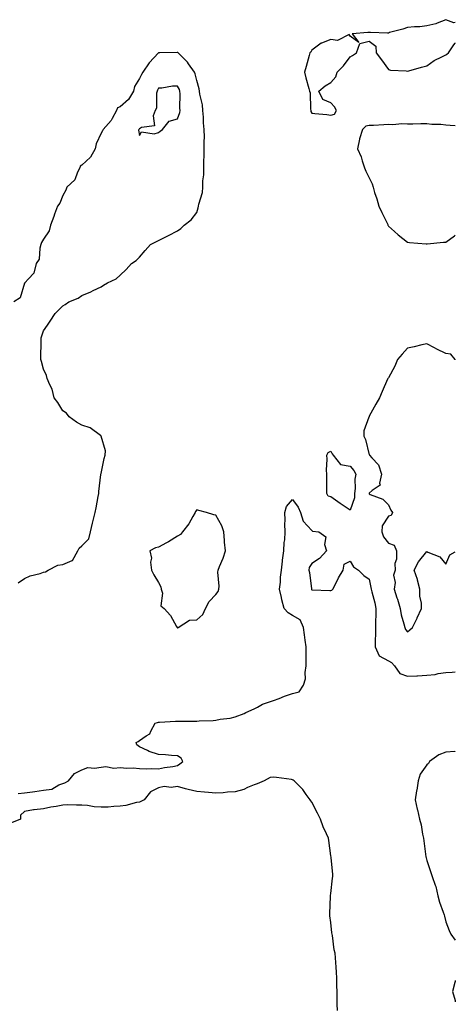
# Model space of a CAD drawing. Units: inches. Extents: x 1008083 to 1010723, y 7218698 to 7221338.
# Drawn here: x 1010496 to 1010723, y 7220815 to 7221329 of the extents above; entities that cross this region are included whole.
import ezdxf

# ---------------------------------------------------------------- set-up
doc = ezdxf.new("R2010")
doc.units = ezdxf.units.IN
doc.header["$MEASUREMENT"] = 0
doc.layers.add('Contour_10087218', color=7, linetype='Continuous', true_color=0xaee83a)

msp = doc.modelspace()

# ---------------------------------------------------------------- linework, layer by layer
at = {"layer": 'Contour_10087218'}
for points in [[(1010723, 7221327.74, 3086), (1010722.29, 7221327.68, 3086), (1010718.05, 7221329.28, 3086), (1010713.58, 7221327.45, 3086), (1010712.92, 7221327.04, 3086), (1010708.05, 7221326.06, 3086), (1010704.48, 7221325.49, 3086), (1010701.74, 7221325.61, 3086), (1010698.05, 7221325.2, 3086), (1010695.63, 7221324.34, 3086), (1010688.66, 7221322.53, 3086), (1010688.05, 7221322.33, 3086), (1010687.64, 7221322.33, 3086), (1010678.73, 7221322.6, 3086), (1010678.05, 7221322.6, 3086), (1010677.38, 7221322.58, 3086), (1010669.12, 7221321.92, 3086), (1010672.65, 7221317.31, 3086), (1010668.05, 7221320.65, 3086), (1010667.59, 7221321.47, 3086), (1010661.58, 7221318.38, 3086), (1010658.05, 7221319.01, 3086), (1010653.15, 7221317.02, 3086), (1010652.99, 7221316.98, 3086), (1010648.05, 7221313.29, 3086), (1010647.59, 7221312.39, 3086), (1010647.1, 7221311.92, 3086), (1010646.69, 7221310.57, 3086), (1010645.17, 7221304.81, 3086), (1010644.22, 7221301.92, 3086), (1010644.99, 7221298.85, 3086), (1010646.53, 7221293.44, 3086), (1010646.93, 7221291.92, 3086), (1010647.23, 7221291.1, 3086), (1010647.35, 7221282.62, 3086), (1010647.5, 7221281.92, 3086), (1010647.52, 7221281.39, 3086), (1010648.05, 7221280.47, 3086), (1010649.75, 7221280.22, 3086), (1010656, 7221279.87, 3086), (1010658.05, 7221279.5, 3086)], [(1010658.05, 7221279.5, 3086), (1010659.94, 7221280.03, 3086), (1010661.01, 7221281.92, 3086), (1010659.92, 7221283.8, 3086), (1010658.05, 7221285.87, 3086), (1010653.8, 7221287.68, 3086), (1010651.73, 7221291.92, 3086), (1010655.14, 7221294.83, 3086), (1010658.05, 7221296.45, 3086), (1010660.59, 7221299.38, 3086), (1010661.35, 7221301.92, 3086), (1010664.7, 7221305.28, 3086), (1010668.05, 7221309.85, 3086), (1010669.36, 7221310.61, 3086), (1010671.37, 7221311.92, 3086), (1010673.08, 7221316.88, 3086), (1010678.05, 7221318.15, 3086), (1010681.53, 7221315.4, 3086), (1010681.62, 7221311.92, 3086), (1010684.4, 7221308.27, 3086), (1010688.05, 7221303.23, 3086), (1010689.14, 7221303.01, 3086), (1010697.4, 7221302.56, 3086), (1010698.05, 7221302.47, 3086), (1010698.77, 7221302.64, 3086), (1010705.39, 7221304.58, 3086), (1010708.05, 7221305.12, 3086), (1010712.02, 7221307.94, 3086), (1010716.04, 7221309.91, 3086), (1010718.05, 7221311, 3086), (1010718.64, 7221311.33, 3086), (1010719.42, 7221311.92, 3086), (1010722.3, 7221316.18, 3086), (1010722.88, 7221317.1, 3086), (1010723, 7221317.22, 3086)], [(1010494.72, 7221035.24, 3086), (1010498.05, 7221037.55, 3086), (1010500.97, 7221038.99, 3086), (1010506.33, 7221040.2, 3086), (1010508.05, 7221040.79, 3086), (1010508.97, 7221041, 3086), (1010510.47, 7221041.92, 3086), (1010515.54, 7221044.44, 3086), (1010518.05, 7221044.79, 3086), (1010523.01, 7221046.88, 3086), (1010523.1, 7221046.86, 3086), (1010523.11, 7221046.98, 3086), (1010525.89, 7221051.92, 3086), (1010526.62, 7221053.35, 3086), (1010528.05, 7221054.62, 3086), (1010531.76, 7221058.21, 3086), (1010532.53, 7221061.92, 3086), (1010533.53, 7221066.45, 3086), (1010533.95, 7221067.82, 3086), (1010534.97, 7221071.92, 3086), (1010535.57, 7221074.4, 3086), (1010536.52, 7221080.4, 3086), (1010536.84, 7221081.92, 3086), (1010536.95, 7221083.03, 3086), (1010537.96, 7221091.82, 3086), (1010537.97, 7221091.92, 3086), (1010537.96, 7221092, 3086), (1010538.05, 7221092.31, 3086), (1010539.71, 7221100.26, 3086), (1010540.24, 7221101.92, 3086), (1010540.35, 7221104.22, 3086), (1010538.09, 7221111.88, 3086), (1010538.1, 7221111.92, 3086), (1010538.09, 7221111.96, 3086), (1010538.05, 7221112, 3086), (1010537.85, 7221112.12, 3086), (1010532.41, 7221116.28, 3086), (1010528.05, 7221117.62, 3086), (1010525.24, 7221119.11, 3086), (1010521.33, 7221121.92, 3086), (1010520.03, 7221123.89, 3086), (1010518.05, 7221125.1, 3086), (1010515.53, 7221129.4, 3086), (1010513.53, 7221131.92, 3086), (1010512.59, 7221136.45, 3086), (1010511.27, 7221138.7, 3086), (1010509.96, 7221141.92, 3086), (1010509.63, 7221143.5, 3086), (1010508.05, 7221146.78, 3086), (1010507.01, 7221150.87, 3086), (1010506.54, 7221151.92, 3086), (1010506.57, 7221153.4, 3086), (1010506.75, 7221160.63, 3086), (1010506.77, 7221161.92, 3086), (1010506.79, 7221163.19, 3086), (1010508.05, 7221166.76, 3086), (1010510.14, 7221169.83, 3086), (1010511.44, 7221171.92, 3086), (1010514.15, 7221175.83, 3086), (1010518.05, 7221179.97, 3086), (1010519.33, 7221180.63, 3086), (1010521.32, 7221181.92, 3086), (1010526.16, 7221183.81, 3086), (1010528.05, 7221185.34, 3086), (1010532.77, 7221187.19, 3086), (1010534.01, 7221187.88, 3086), (1010538.05, 7221189.89, 3086), (1010539.34, 7221190.63, 3086), (1010541.48, 7221191.92, 3086), (1010546.01, 7221193.95, 3086), (1010548.05, 7221195.83, 3086), (1010551.15, 7221198.81, 3086), (1010553.87, 7221201.92, 3086), (1010556.45, 7221203.52, 3086), (1010558.05, 7221205.36, 3086), (1010561.16, 7221208.81, 3086), (1010563.89, 7221211.92, 3086), (1010566.71, 7221213.25, 3086), (1010568.05, 7221214.01, 3086), (1010573.32, 7221216.65, 3086), (1010578.05, 7221219.03, 3086), (1010579.78, 7221220.18, 3086), (1010581.52, 7221221.92, 3086), (1010585.1, 7221224.87, 3086), (1010588.05, 7221228.66, 3086), (1010588.84, 7221231.12, 3086), (1010588.99, 7221231.92, 3086), (1010589.11, 7221232.99, 3086), (1010590.98, 7221238.99, 3086), (1010591.21, 7221241.92, 3086), (1010591.21, 7221245.08, 3086), (1010591.63, 7221248.33, 3086), (1010591.63, 7221251.92, 3086), (1010591.69, 7221255.55, 3086), (1010591.86, 7221258.11, 3086), (1010591.91, 7221261.92, 3086), (1010591.83, 7221265.69, 3086), (1010592, 7221267.97, 3086), (1010591.93, 7221271.92, 3086), (1010591.56, 7221275.44, 3086), (1010591.51, 7221278.46, 3086), (1010591.2, 7221281.92, 3086), (1010590.98, 7221284.85, 3086), (1010589.58, 7221290.38, 3086), (1010589.42, 7221291.92, 3086), (1010589.33, 7221293.21, 3086), (1010588.05, 7221297.49, 3086), (1010587.21, 7221301.08, 3086), (1010586.86, 7221301.92, 3086), (1010583.66, 7221306.31, 3086), (1010583.16, 7221307.04, 3086), (1010578.3, 7221311.92, 3086), (1010578.21, 7221312.08, 3086), (1010578.05, 7221312.15, 3086), (1010577.84, 7221312.13, 3086), (1010568.68, 7221311.92, 3086), (1010568.05, 7221311.9, 3086), (1010563.26, 7221306.71, 3086), (1010559.82, 7221301.92, 3086), (1010559.25, 7221300.71, 3086), (1010558.05, 7221298.66, 3086), (1010555.49, 7221294.48, 3086), (1010554.99, 7221291.92, 3086), (1010552.36, 7221287.6, 3086), (1010548.05, 7221283.87, 3086), (1010546.69, 7221283.27, 3086), (1010546.2, 7221281.92, 3086), (1010543.88, 7221277.76, 3086), (1010543.36, 7221276.61, 3086), (1010539.16, 7221271.92, 3086), (1010538.77, 7221271.2, 3086), (1010538.05, 7221270.05, 3086), (1010535.56, 7221264.42, 3086), (1010535.03, 7221261.92, 3086), (1010532.47, 7221257.49, 3086), (1010528.05, 7221253.31, 3086), (1010527.22, 7221252.74, 3086), (1010527.01, 7221251.92, 3086), (1010525.82, 7221249.69, 3086), (1010524.33, 7221245.65, 3086), (1010520.17, 7221241.92, 3086), (1010519.61, 7221240.36, 3086), (1010518.05, 7221237.56, 3086), (1010516.5, 7221233.48, 3086), (1010515.34, 7221231.92, 3086), (1010513.81, 7221227.68, 3086), (1010513.42, 7221226.55, 3086), (1010511.66, 7221221.92, 3086), (1010511.01, 7221218.97, 3086), (1010508.05, 7221214.69, 3086), (1010507.05, 7221212.92, 3086), (1010506.68, 7221211.92, 3086), (1010506.06, 7221209.93, 3086), (1010505.7, 7221204.28, 3086), (1010504.11, 7221201.92, 3086), (1010502.98, 7221197, 3086), (1010500.19, 7221194.07, 3086), (1010498.3, 7221191.92, 3086), (1010498.23, 7221191.74, 3086), (1010498.05, 7221191.67, 3086), (1010495.82, 7221184.15, 3086), (1010492.58, 7221181.92, 3086)], [(1010723, 7221273.85, 3086), (1010720.25, 7221274.11, 3086), (1010718.05, 7221274.21, 3086), (1010715.45, 7221274.52, 3086), (1010710.71, 7221274.58, 3086), (1010708.05, 7221274.97, 3086), (1010704.99, 7221274.97, 3086), (1010700.84, 7221274.71, 3086), (1010698.05, 7221274.71, 3086), (1010695.14, 7221274.83, 3086), (1010690.47, 7221274.34, 3086), (1010688.05, 7221274.5, 3086), (1010685.6, 7221274.38, 3086), (1010680.23, 7221274.09, 3086), (1010678.05, 7221273.99, 3086), (1010676.21, 7221273.76, 3086), (1010674.57, 7221271.92, 3086), (1010672.96, 7221267.02, 3086), (1010672.96, 7221266.82, 3086), (1010672, 7221261.92, 3086), (1010673.89, 7221257.76, 3086), (1010674.44, 7221255.53, 3086), (1010675.67, 7221251.92, 3086), (1010676.3, 7221250.18, 3086), (1010678.05, 7221246.67, 3086), (1010679.68, 7221243.54, 3086), (1010680.05, 7221241.92, 3086), (1010680.89, 7221239.09, 3086), (1010681.96, 7221235.83, 3086), (1010683.01, 7221231.92, 3086), (1010684.66, 7221228.54, 3086), (1010687.69, 7221222.29, 3086), (1010687.86, 7221221.92, 3086), (1010687.9, 7221221.76, 3086), (1010688.05, 7221221.55, 3086), (1010691.25, 7221218.72, 3086), (1010693.16, 7221217.02, 3086), (1010698.05, 7221213.09, 3086), (1010699.13, 7221213.01, 3086), (1010707.75, 7221212.21, 3086), (1010708.05, 7221212.19, 3086), (1010708.31, 7221212.19, 3086), (1010716.89, 7221213.07, 3086), (1010718.05, 7221213.05, 3086), (1010722.54, 7221216.41, 3086), (1010723, 7221216.74, 3086)], [(1010723, 7221151.65, 3086), (1010722.84, 7221151.92, 3086), (1010720.72, 7221154.58, 3086), (1010718.05, 7221155.08, 3086), (1010713.31, 7221157.19, 3086), (1010712.09, 7221157.88, 3086), (1010708.05, 7221159.99, 3086), (1010705.59, 7221159.46, 3086), (1010701.44, 7221158.54, 3086), (1010698.05, 7221157.82, 3086), (1010695.29, 7221154.67, 3086), (1010692.8, 7221151.92, 3086), (1010691.5, 7221148.46, 3086), (1010688.05, 7221142.29, 3086), (1010687.93, 7221142.04, 3086), (1010687.84, 7221141.92, 3086), (1010687.67, 7221141.55, 3086), (1010684.79, 7221135.18, 3086), (1010683.37, 7221131.92, 3086), (1010681.44, 7221128.52, 3086), (1010678.05, 7221122.37, 3086), (1010677.96, 7221122, 3086), (1010677.91, 7221121.92, 3086), (1010677.92, 7221121.78, 3086), (1010675.26, 7221114.71, 3086), (1010675.26, 7221111.92, 3086), (1010676.17, 7221110.05, 3086), (1010678.05, 7221102.17, 3086), (1010678.16, 7221102.04, 3086), (1010678.22, 7221101.92, 3086), (1010679.41, 7221100.57, 3086), (1010682.93, 7221096.8, 3086), (1010684.41, 7221091.92, 3086), (1010683.37, 7221087.23, 3086), (1010683.72, 7221086.24, 3086), (1010679.62, 7221083.48, 3086), (1010678.05, 7221082.1, 3086), (1010678, 7221081.96, 3086), (1010678, 7221081.92, 3086), (1010678, 7221081.86, 3086), (1010678.05, 7221081.71, 3086), (1010678.52, 7221081.45, 3086), (1010685.1, 7221078.97, 3086), (1010688.05, 7221075.96, 3086), (1010689.41, 7221073.29, 3086), (1010690.19, 7221071.92, 3086), (1010689.6, 7221070.36, 3086), (1010688.05, 7221069.99, 3086), (1010684.89, 7221065.08, 3086), (1010684.67, 7221061.92, 3086), (1010685.49, 7221059.36, 3086), (1010688.05, 7221055.92, 3086), (1010691.1, 7221054.97, 3086), (1010692.27, 7221051.92, 3086), (1010692.34, 7221047.62, 3086), (1010691.49, 7221045.36, 3086), (1010691.64, 7221041.92, 3086), (1010690.76, 7221039.21, 3086), (1010691.53, 7221035.4, 3086), (1010691.04, 7221031.92, 3086), (1010692.56, 7221027.41, 3086), (1010692.84, 7221026.71, 3086), (1010694.22, 7221021.92, 3086), (1010694.78, 7221018.64, 3086), (1010696.18, 7221013.78, 3086), (1010696.58, 7221011.92, 3086), (1010697, 7221010.87, 3086), (1010698.05, 7221009.71, 3086)], [(1010494.72, 7220925.26, 3085), (1010498.05, 7220925.59, 3085), (1010502.33, 7220926.2, 3085), (1010503.56, 7220926.41, 3085), (1010508.05, 7220926.98, 3085), (1010512.38, 7220927.6, 3085), (1010515.96, 7220929.83, 3085), (1010518.05, 7220930.57, 3085), (1010519.09, 7220930.88, 3085), (1010521, 7220931.92, 3085), (1010524.28, 7220935.69, 3085), (1010528.05, 7220937.64, 3085), (1010531.2, 7220938.78, 3085), (1010534.57, 7220938.44, 3085), (1010538.05, 7220939.05, 3085), (1010540.63, 7220939.34, 3085), (1010544.69, 7220938.56, 3085), (1010548.05, 7220938.78, 3085), (1010551.49, 7220938.48, 3085), (1010554.8, 7220938.68, 3085), (1010558.05, 7220938.27, 3085), (1010561.85, 7220938.11, 3085), (1010564.52, 7220938.38, 3085), (1010568.05, 7220938.15, 3085), (1010571.17, 7220938.8, 3085), (1010575.47, 7220939.34, 3085), (1010578.05, 7220939.83, 3085), (1010579.18, 7220940.79, 3085), (1010580.69, 7220941.92, 3085), (1010579.85, 7220943.72, 3085), (1010578.05, 7220944.93, 3085), (1010574.89, 7220945.08, 3085), (1010571.69, 7220945.55, 3085), (1010568.05, 7220945.69, 3085), (1010563.26, 7220947.13, 3085), (1010562.23, 7220947.74, 3085), (1010558.05, 7220949.69, 3085), (1010556.77, 7220950.63, 3085), (1010556.39, 7220951.92, 3085), (1010557.52, 7220952.45, 3085), (1010558.05, 7220952.94, 3085), (1010561.55, 7220955.42, 3085), (1010563.5, 7220956.47, 3085), (1010564, 7220957.88, 3085), (1010566.33, 7220961.92, 3085), (1010567.57, 7220962.39, 3085), (1010568.05, 7220962.51, 3085), (1010568.65, 7220962.51, 3085), (1010576.91, 7220963.07, 3085), (1010578.05, 7220963.07, 3085), (1010579.22, 7220963.09, 3085), (1010586.96, 7220963.01, 3085), (1010588.05, 7220963.03, 3085), (1010589.28, 7220963.15, 3085), (1010596.52, 7220963.44, 3085), (1010598.05, 7220963.62, 3085), (1010600.19, 7220964.05, 3085), (1010605.44, 7220964.54, 3085), (1010608.05, 7220965.26, 3085), (1010612.84, 7220967.13, 3085), (1010613.67, 7220967.53, 3085), (1010618.05, 7220969.48, 3085), (1010619.66, 7220970.32, 3085), (1010622.29, 7220971.92, 3085), (1010626.59, 7220973.38, 3085), (1010628.05, 7220973.8, 3085), (1010631.04, 7220974.91, 3085), (1010633.86, 7220976.1, 3085), (1010638.05, 7220977.43, 3085), (1010641.54, 7220978.44, 3085), (1010643.67, 7220981.92, 3085), (1010644.79, 7220985.18, 3085), (1010644.54, 7220988.42, 3085), (1010645.18, 7220991.92, 3085), (1010645.13, 7220994.83, 3085), (1010645.13, 7220998.99, 3085), (1010645.08, 7221001.92, 3085), (1010644.62, 7221005.34, 3085), (1010644.29, 7221008.17, 3085), (1010643.76, 7221011.92, 3085), (1010642.01, 7221015.88, 3085), (1010638.05, 7221018.29, 3085), (1010635.69, 7221019.56, 3085), (1010633.74, 7221021.92, 3085), (1010632.49, 7221026.37, 3085), (1010632.27, 7221027.7, 3085), (1010631.28, 7221031.92, 3085), (1010631.67, 7221035.55, 3085), (1010631.68, 7221038.29, 3085), (1010632.18, 7221041.92, 3085), (1010632.74, 7221046.61, 3085), (1010632.78, 7221047.19, 3085), (1010633.42, 7221051.92, 3085), (1010633.64, 7221056.33, 3085), (1010633.94, 7221057.8, 3085), (1010634.2, 7221061.92, 3085), (1010634.07, 7221065.9, 3085), (1010634.19, 7221068.05, 3085), (1010634.03, 7221071.92, 3085), (1010634.89, 7221075.08, 3085), (1010638.05, 7221078.76, 3085), (1010640.88, 7221074.75, 3085), (1010642.11, 7221071.92, 3085), (1010643.65, 7221067.53, 3085), (1010648.05, 7221062.51, 3085), (1010648.45, 7221062.33, 3085), (1010651.68, 7221061.92, 3085), (1010655.48, 7221059.34, 3085), (1010654.78, 7221055.2, 3085), (1010655.75, 7221051.92, 3085), (1010652.06, 7221047.92, 3085), (1010648.05, 7221045.34, 3085), (1010646.64, 7221043.33, 3085), (1010646.52, 7221041.92, 3085), (1010646.83, 7221040.71, 3085), (1010647.84, 7221032.13, 3085), (1010647.88, 7221031.92, 3085), (1010647.9, 7221031.76, 3085), (1010648.05, 7221031.69, 3085), (1010648.31, 7221031.65, 3085), (1010657.41, 7221031.28, 3085), (1010658.05, 7221031.2, 3085), (1010658.6, 7221031.37, 3085), (1010659, 7221031.92, 3085), (1010660.06, 7221033.93, 3085), (1010662.07, 7221037.9, 3085), (1010664.43, 7221041.92, 3085), (1010664.92, 7221045.06, 3085), (1010668.05, 7221046.57, 3085), (1010669.78, 7221043.66, 3085), (1010672.49, 7221041.92, 3085), (1010675.24, 7221039.11, 3085), (1010678.05, 7221037.17, 3085), (1010678.93, 7221032.8, 3085), (1010679.04, 7221031.92, 3085), (1010679.34, 7221030.63, 3085), (1010680.94, 7221024.81, 3085), (1010681.55, 7221021.92, 3085), (1010681.54, 7221018.42, 3085), (1010681.41, 7221015.28, 3085), (1010681.4, 7221011.92, 3085), (1010681.4, 7221008.56, 3085), (1010681.22, 7221005.1, 3085), (1010681.23, 7221001.92, 3085), (1010683.26, 7220997.12, 3085), (1010688.05, 7220994.48, 3085), (1010689.74, 7220993.62, 3085), (1010691.18, 7220991.92, 3085), (1010694.09, 7220987.97, 3085), (1010698.05, 7220986.57, 3085), (1010702.88, 7220986.74, 3085), (1010703.25, 7220986.72, 3085), (1010708.05, 7220986.98, 3085), (1010712.53, 7220987.43, 3085), (1010714.02, 7220987.88, 3085), (1010718.05, 7220988.48, 3085), (1010721.42, 7220988.56, 3085), (1010723, 7220988.77, 3085)], [(1010698.05, 7221009.71, 3086), (1010699.25, 7221010.73, 3086), (1010700.62, 7221011.92, 3086), (1010703.08, 7221016.88, 3086), (1010703.12, 7221017, 3086), (1010705.29, 7221021.92, 3086), (1010705.36, 7221024.6, 3086), (1010704.43, 7221028.31, 3086), (1010704.49, 7221031.92, 3086), (1010703.25, 7221036.72, 3086), (1010703.2, 7221037.06, 3086), (1010701.51, 7221041.92, 3086), (1010703.77, 7221046.2, 3086), (1010708.05, 7221051.63, 3086), (1010708.7, 7221051.28, 3086), (1010714.92, 7221048.8, 3086), (1010718.05, 7221045.1, 3086), (1010720.15, 7221049.81, 3086), (1010723, 7221051.54, 3086)], [(1010723, 7220947.3, 3085), (1010722.73, 7220947.23, 3085), (1010718.05, 7220946.82, 3085), (1010714.47, 7220945.49, 3085), (1010709.56, 7220941.92, 3085), (1010708.97, 7220941, 3085), (1010708.05, 7220940.24, 3085), (1010704.67, 7220935.3, 3085), (1010703.59, 7220931.92, 3085), (1010702.9, 7220927.06, 3085), (1010702.81, 7220926.67, 3085), (1010701.97, 7220921.92, 3085), (1010703.16, 7220917.04, 3085), (1010703.22, 7220916.74, 3085), (1010704.35, 7220911.92, 3085), (1010705.14, 7220909.01, 3085), (1010705.92, 7220904.05, 3085), (1010706.41, 7220901.92, 3085), (1010706.63, 7220900.51, 3085), (1010707.7, 7220892.27, 3085), (1010707.76, 7220891.92, 3085), (1010707.79, 7220891.65, 3085), (1010708.05, 7220890.28, 3085), (1010710.2, 7220884.07, 3085), (1010710.98, 7220881.92, 3085), (1010712.52, 7220877.45, 3085), (1010712.86, 7220876.74, 3085), (1010713.93, 7220871.92, 3085), (1010714.71, 7220868.58, 3085), (1010716.72, 7220863.25, 3085), (1010717.11, 7220861.92, 3085), (1010717.37, 7220861.24, 3085), (1010718.05, 7220858.31, 3085), (1010719.86, 7220853.72, 3085), (1010720.67, 7220851.92, 3085), (1010723, 7220848.66, 3085)], [(1010661.51, 7220811.92, 3085), (1010661.41, 7220815.28, 3085), (1010661.38, 7220818.58, 3085), (1010661.29, 7220821.92, 3085), (1010661.08, 7220824.95, 3085), (1010661.17, 7220828.8, 3085), (1010660.98, 7220831.92, 3085), (1010660.72, 7220834.58, 3085), (1010660.52, 7220839.44, 3085), (1010660.31, 7220841.92, 3085), (1010659.84, 7220843.72, 3085), (1010658.86, 7220851.1, 3085), (1010658.69, 7220851.92, 3085), (1010658.61, 7220852.47, 3085), (1010658.05, 7220857.9, 3085), (1010657.45, 7220861.33, 3085), (1010657.41, 7220861.92, 3085), (1010657.5, 7220862.47, 3085), (1010657.88, 7220871.74, 3085), (1010657.9, 7220871.92, 3085), (1010657.91, 7220872.06, 3085), (1010658.05, 7220873.03, 3085), (1010658.91, 7220881.06, 3085), (1010659.01, 7220881.92, 3085), (1010659.06, 7220882.94, 3085), (1010658.16, 7220891.8, 3085), (1010658.17, 7220891.92, 3085), (1010658.17, 7220892.04, 3085), (1010658.05, 7220892.74, 3085), (1010656.96, 7220900.83, 3085), (1010656.74, 7220901.92, 3085), (1010655.8, 7220904.17, 3085), (1010654.05, 7220907.92, 3085), (1010652.63, 7220911.92, 3085), (1010651.13, 7220914.99, 3085), (1010648.05, 7220920.69, 3085), (1010647.51, 7220921.37, 3085), (1010647.22, 7220921.92, 3085), (1010645.16, 7220924.81, 3085), (1010643.48, 7220927.35, 3085), (1010638.81, 7220931.92, 3085), (1010638.39, 7220932.25, 3085), (1010638.05, 7220932.41, 3085), (1010637.46, 7220932.51, 3085), (1010629.69, 7220933.56, 3085), (1010628.05, 7220933.83, 3085), (1010626.37, 7220933.6, 3085), (1010623.15, 7220931.92, 3085), (1010619.58, 7220930.4, 3085), (1010618.05, 7220929.75, 3085), (1010614.5, 7220928.37, 3085), (1010612.53, 7220927.43, 3085), (1010608.05, 7220926.08, 3085), (1010604.08, 7220925.9, 3085), (1010601.83, 7220925.71, 3085), (1010598.05, 7220925.51, 3085), (1010594.09, 7220925.87, 3085), (1010592.08, 7220925.94, 3085), (1010588.05, 7220926.35, 3085), (1010583.5, 7220927.37, 3085), (1010582.17, 7220927.8, 3085), (1010578.05, 7220928.87, 3085), (1010574.58, 7220928.44, 3085), (1010571.09, 7220928.87, 3085), (1010568.05, 7220928.23, 3085), (1010563.84, 7220926.14, 3085), (1010560.61, 7220921.92, 3085), (1010558.81, 7220921.16, 3085), (1010558.05, 7220920.77, 3085), (1010556.65, 7220920.51, 3085), (1010550.92, 7220919.05, 3085), (1010548.05, 7220918.6, 3085), (1010544.67, 7220918.54, 3085), (1010541.73, 7220918.23, 3085), (1010538.05, 7220918.19, 3085), (1010534.5, 7220918.37, 3085), (1010530.98, 7220918.99, 3085), (1010528.05, 7220919.19, 3085), (1010525.26, 7220919.13, 3085), (1010520.64, 7220919.34, 3085), (1010518.05, 7220919.26, 3085), (1010514.71, 7220918.58, 3085), (1010511.76, 7220918.21, 3085), (1010508.05, 7220917.25, 3085), (1010503.15, 7220916.82, 3085), (1010502.8, 7220916.67, 3085), (1010498.05, 7220915.88, 3085), (1010496.06, 7220913.91, 3085), (1010495.98, 7220911.92, 3085), (1010490.43, 7220909.54, 3085)], [(1010723, 7220827.61, 3085), (1010722.84, 7220827.12, 3085), (1010722.75, 7220826.61, 3085), (1010721.51, 7220821.92, 3085), (1010722.84, 7220817.13, 3085), (1010722.92, 7220816.8, 3085), (1010723, 7220816.55, 3085)]]:
    msp.add_polyline3d(points, dxfattribs=at)
for points in [[(1010568.05, 7221270.34, 3087), (1010568.92, 7221271.06, 3087), (1010570.22, 7221271.92, 3087), (1010573.66, 7221276.31, 3087), (1010578.05, 7221277.58, 3087), (1010579.18, 7221280.79, 3087), (1010579.33, 7221281.92, 3087), (1010579.15, 7221283.03, 3087), (1010579.38, 7221290.59, 3087), (1010579.22, 7221291.92, 3087), (1010578.94, 7221292.82, 3087), (1010578.05, 7221294.62, 3087), (1010575.42, 7221294.54, 3087), (1010569.75, 7221293.62, 3087), (1010568.05, 7221293.56, 3087), (1010567.57, 7221292.41, 3087), (1010567.31, 7221291.92, 3087), (1010567.04, 7221290.9, 3087), (1010566.95, 7221283.01, 3087), (1010566.36, 7221281.92, 3087), (1010565.27, 7221279.15, 3087), (1010566.02, 7221273.95, 3087), (1010559.09, 7221272.96, 3087), (1010558.05, 7221272.33, 3087), (1010557.89, 7221272.08, 3087), (1010557.79, 7221271.92, 3087), (1010557.69, 7221271.57, 3087), (1010558.05, 7221268.87, 3087), (1010559.26, 7221270.71, 3087), (1010565.79, 7221269.65, 3087)], [(1010668.05, 7221073.21, 3085), (1010663.94, 7221076.04, 3085), (1010662.88, 7221076.76, 3085), (1010658.05, 7221080.1, 3085), (1010656.59, 7221080.47, 3085), (1010655.94, 7221081.92, 3085), (1010655.95, 7221084.03, 3085), (1010655.97, 7221089.85, 3085), (1010655.98, 7221091.92, 3085), (1010655.83, 7221094.13, 3085), (1010656.04, 7221099.91, 3085), (1010655.88, 7221101.92, 3085), (1010656.7, 7221103.27, 3085), (1010658.05, 7221104.01, 3085), (1010658.8, 7221102.68, 3085), (1010659.31, 7221101.92, 3085), (1010663.14, 7221097, 3085), (1010668.05, 7221096.22, 3085), (1010669.99, 7221093.87, 3085), (1010671.07, 7221091.92, 3085), (1010670.59, 7221089.38, 3085), (1010670.73, 7221084.6, 3085), (1010670.37, 7221081.92, 3085), (1010670.34, 7221079.63, 3085)], [(1010578.05, 7221011.78, 3086), (1010578.17, 7221011.8, 3086), (1010578.36, 7221011.92, 3086), (1010584.26, 7221015.71, 3086), (1010588.05, 7221015.88, 3086), (1010591.27, 7221018.7, 3086), (1010592.56, 7221021.92, 3086), (1010594.5, 7221025.47, 3086), (1010598.05, 7221029.19, 3086), (1010599.23, 7221030.73, 3086), (1010599.61, 7221031.92, 3086), (1010599.7, 7221033.58, 3086), (1010599.09, 7221040.87, 3086), (1010599.17, 7221041.92, 3086), (1010599.88, 7221043.76, 3086), (1010601.74, 7221048.23, 3086), (1010603.03, 7221051.92, 3086), (1010602.55, 7221056.43, 3086), (1010602.51, 7221057.45, 3086), (1010602.1, 7221061.92, 3086), (1010601.16, 7221065.03, 3086), (1010598.05, 7221070.59, 3086), (1010596.97, 7221070.83, 3086), (1010593.05, 7221071.92, 3086), (1010589.11, 7221072.97, 3086), (1010588.05, 7221073.33, 3086), (1010587.44, 7221072.53, 3086), (1010587.27, 7221071.92, 3086), (1010585.97, 7221069.85, 3086), (1010583.81, 7221066.16, 3086), (1010580.56, 7221061.92, 3086), (1010579.49, 7221060.47, 3086), (1010578.05, 7221059.62, 3086), (1010573.32, 7221056.65, 3086), (1010572.29, 7221056.16, 3086), (1010568.05, 7221053.95, 3086), (1010566.44, 7221053.52, 3086), (1010563.56, 7221051.92, 3086), (1010564.34, 7221048.21, 3086), (1010563.94, 7221046.02, 3086), (1010564.4, 7221041.92, 3086), (1010565.53, 7221039.4, 3086), (1010568.05, 7221035.46, 3086), (1010569.33, 7221033.21, 3086), (1010569.51, 7221031.92, 3086), (1010570.15, 7221029.83, 3086), (1010569.32, 7221023.19, 3086), (1010570.95, 7221021.92, 3086), (1010574.31, 7221018.19, 3086), (1010577.47, 7221012.51, 3086), (1010577.84, 7221011.92, 3086), (1010577.95, 7221011.82, 3086)]]:
    msp.add_polyline3d(points, close=True, dxfattribs=at)

doc.saveas('drawing.dxf')
